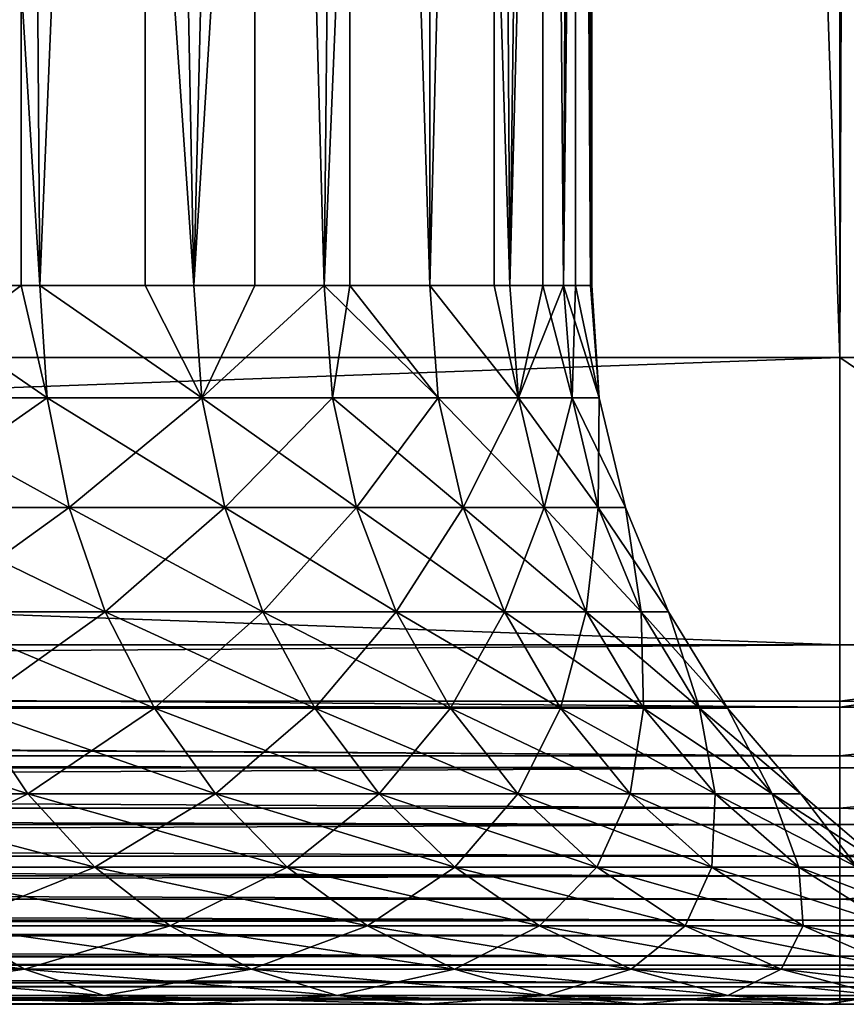
# Model space of a CAD drawing. Extents: x 0 to 300, y 0 to 665.
# Drawn here: x 283 to 285, y 0 to 3 of the extents above; entities that cross this region are included whole.
import ezdxf

# ---------------------------------------------------------------- set-up
doc = ezdxf.new("R2010")
doc.units = 0
doc.header["$MEASUREMENT"] = 0
doc.layers.get('0').update_dxf_attribs({"linetype": 'CONTINUOUS'})

msp = doc.modelspace()

# ---------------------------------------------------------------- linework, layer by layer
for points in [[(263.00061, 1.800001, 53.60947), (285.00061, 1.800001, 53.60947), (263.00061, 648.799988, 53.60947)], [(263.00061, 648.799988, 53.60947), (285.00061, 1.800001, 53.60947), (285.00061, 648.799988, 53.60947)], [(285.00061, 1.800001, 80.609467), (263.00061, 1.800001, 80.609467), (285.00061, 648.799988, 80.609467)], [(285.00061, 648.799988, 80.609467), (263.00061, 1.800001, 80.609467), (263.00061, 648.799988, 80.609467)], [(263.00061, 1.800001, 82.109467), (285.00061, 1.800001, 82.109467), (263.00061, 648.799988, 82.109467)], [(263.00061, 648.799988, 82.109467), (285.00061, 1.800001, 82.109467), (285.00061, 648.799988, 82.109467)], [(285.00061, 1.800001, 52.10947), (263.00061, 1.800001, 52.10947), (285.00061, 648.799988, 52.10947)], [(285.00061, 648.799988, 52.10947), (263.00061, 1.800001, 52.10947), (263.00061, 648.799988, 52.10947)], [(285.00061, 1.800001, 80.609467), (285.00061, 648.799988, 80.609467), (287.34491, 1.800001, 80.404373)], [(287.34491, 1.800001, 80.404373), (285.00061, 648.799988, 80.609467), (287.34491, 648.799988, 80.404373)], [(287.34491, 1.800001, 53.81456), (287.34491, 648.799988, 53.81456), (285.00061, 1.800001, 53.60947)], [(285.00061, 1.800001, 53.60947), (287.34491, 648.799988, 53.81456), (285.00061, 648.799988, 53.60947)], [(285.00061, 1.800001, 52.10947), (285.00061, 648.799988, 52.10947), (287.605286, 648.799988, 52.337349)], [(285.00061, 1.800001, 52.10947), (287.605286, 648.799988, 52.337349), (287.605286, 1.800001, 52.337349)], [(287.605286, 1.800001, 81.881577), (287.605286, 648.799988, 81.881577), (285.00061, 648.799988, 82.109467)], [(287.605286, 1.800001, 81.881577), (285.00061, 648.799988, 82.109467), (285.00061, 1.800001, 82.109467)], [(282.283813, 2.000034, 61.30135), (282.723511, 9.000003, 61.900299), (281.923401, 9.000003, 60.876179)], [(282.723511, 2.000034, 61.900299), (282.723511, 9.000003, 61.900299), (282.283813, 2.000034, 61.30135)], [(282.341309, 2.000034, 72.844658), (282.341309, 9.000003, 72.844658), (282.775085, 2.000034, 72.241348)], [(282.775085, 2.000034, 72.241348), (282.341309, 9.000003, 72.844658), (283.068115, 9.000003, 71.76722)], [(282.723511, 2.000034, 61.900299), (282.775085, 2.000034, 61.977581), (282.723511, 9.000003, 61.900299)], [(282.723511, 9.000003, 61.900299), (282.775085, 2.000034, 61.977581), (283.203796, 2.000034, 62.695141)], [(282.723511, 9.000003, 61.900299), (283.203796, 2.000034, 62.695141), (283.373291, 9.000003, 63.025822)], [(282.775085, 2.000034, 72.241348), (283.068115, 9.000003, 71.76722), (283.068115, 2.000034, 71.76722)], [(283.637787, 9.000003, 70.599113), (283.203796, 2.000034, 71.523788), (283.068115, 9.000003, 71.76722)], [(283.068115, 2.000034, 71.76722), (283.068115, 9.000003, 71.76722), (283.203796, 2.000034, 71.523788)], [(283.203796, 2.000034, 62.695141), (283.373291, 2.000034, 63.025822), (283.373291, 9.000003, 63.025822)], [(283.637787, 9.000003, 70.599113), (283.566498, 2.000034, 70.770691), (283.203796, 2.000034, 71.523788)], [(283.373291, 9.000003, 63.025822), (283.373291, 2.000034, 63.025822), (283.566498, 2.000034, 63.448238)], [(283.373291, 9.000003, 63.025822), (283.566498, 2.000034, 63.448238), (283.860199, 9.000003, 64.23082)], [(283.566498, 2.000034, 63.448238), (283.860199, 2.000034, 64.23082), (283.860199, 9.000003, 64.23082)], [(283.637787, 2.000034, 70.599113), (283.566498, 2.000034, 70.770691), (283.637787, 9.000003, 70.599113)], [(283.637787, 2.000034, 70.599113), (283.637787, 9.000003, 70.599113), (283.860199, 2.000034, 69.988113)], [(283.860199, 2.000034, 69.988113), (283.637787, 9.000003, 70.599113), (284.039398, 9.000003, 69.363091)], [(283.860199, 9.000003, 64.23082), (283.860199, 2.000034, 64.23082), (284.082489, 2.000034, 65.036568)], [(283.860199, 9.000003, 64.23082), (284.082489, 2.000034, 65.036568), (284.174591, 9.000003, 65.491852)], [(283.860199, 2.000034, 69.988113), (284.039398, 9.000003, 69.363091), (284.039398, 2.000034, 69.363091)], [(284.265106, 9.000003, 68.083199), (284.082489, 2.000034, 69.182358), (284.039398, 9.000003, 69.363091)], [(284.039398, 2.000034, 69.363091), (284.039398, 9.000003, 69.363091), (284.082489, 2.000034, 69.182358)], [(284.174591, 2.000034, 65.491852), (284.174591, 9.000003, 65.491852), (284.082489, 2.000034, 65.036568)], [(284.265106, 9.000003, 68.083199), (284.231812, 2.000034, 68.359917), (284.082489, 2.000034, 69.182358)], [(284.231812, 2.000034, 65.859016), (284.310394, 9.000003, 66.784363), (284.174591, 9.000003, 65.491852)], [(284.231812, 2.000034, 65.859016), (284.174591, 9.000003, 65.491852), (284.174591, 2.000034, 65.491852)], [(284.306702, 2.000034, 66.691528), (284.310394, 9.000003, 66.784363), (284.231812, 2.000034, 65.859016)], [(284.265106, 2.000034, 68.083199), (284.231812, 2.000034, 68.359917), (284.265106, 9.000003, 68.083199)], [(284.265106, 2.000034, 68.083199), (284.265106, 9.000003, 68.083199), (284.306702, 2.000034, 67.527397)], [(284.306702, 2.000034, 67.527397), (284.265106, 9.000003, 68.083199), (284.310394, 9.000003, 66.784363)], [(284.306702, 2.000034, 67.527397), (284.310394, 9.000003, 66.784363), (284.310394, 2.000034, 66.784363)], [(284.310394, 2.000034, 66.784363), (284.310394, 9.000003, 66.784363), (284.306702, 2.000034, 66.691528)], [(282.723511, 2.000034, 61.900299), (282.283813, 2.000034, 61.30135), (282.303009, 1.687109, 61.285992)], [(282.795593, 1.687109, 61.96402), (282.723511, 2.000034, 61.900299), (282.303009, 1.687109, 61.285992)], [(282.303009, 1.687109, 72.932938), (282.341309, 2.000034, 72.844658), (282.795593, 1.687109, 72.254913)], [(282.341309, 2.000034, 72.844658), (282.775085, 2.000034, 72.241348), (282.795593, 1.687109, 72.254913)], [(282.775085, 2.000034, 61.977581), (282.723511, 2.000034, 61.900299), (282.795593, 1.687109, 61.96402)], [(282.795593, 1.687109, 61.96402), (283.225494, 1.687109, 62.683472), (282.775085, 2.000034, 61.977581)], [(283.225494, 1.687109, 62.683472), (283.203796, 2.000034, 62.695141), (282.775085, 2.000034, 61.977581)], [(282.795593, 1.687109, 72.254913), (282.775085, 2.000034, 72.241348), (283.225494, 1.687109, 71.535461)], [(283.225494, 1.687109, 71.535461), (282.775085, 2.000034, 72.241348), (283.068115, 2.000034, 71.76722)], [(283.225494, 1.687109, 71.535461), (283.068115, 2.000034, 71.76722), (283.203796, 2.000034, 71.523788)], [(283.225494, 1.687109, 62.683472), (283.373291, 2.000034, 63.025822), (283.203796, 2.000034, 62.695141)], [(283.566498, 2.000034, 70.770691), (283.225494, 1.687109, 71.535461), (283.203796, 2.000034, 71.523788)], [(283.566498, 2.000034, 63.448238), (283.373291, 2.000034, 63.025822), (283.225494, 1.687109, 62.683472)], [(283.589111, 1.687109, 63.43856), (283.566498, 2.000034, 63.448238), (283.225494, 1.687109, 62.683472)], [(283.589111, 1.687109, 70.780373), (283.225494, 1.687109, 71.535461), (283.566498, 2.000034, 70.770691)], [(283.883606, 1.687109, 64.223213), (283.860199, 2.000034, 64.23082), (283.566498, 2.000034, 63.448238)], [(283.883606, 1.687109, 64.223213), (283.566498, 2.000034, 63.448238), (283.589111, 1.687109, 63.43856)], [(283.566498, 2.000034, 70.770691), (283.637787, 2.000034, 70.599113), (283.589111, 1.687109, 70.780373)], [(283.589111, 1.687109, 70.780373), (283.637787, 2.000034, 70.599113), (283.883606, 1.687109, 69.99572)], [(283.637787, 2.000034, 70.599113), (283.860199, 2.000034, 69.988113), (283.883606, 1.687109, 69.99572)], [(284.106598, 1.687109, 65.03109), (284.082489, 2.000034, 65.036568), (283.860199, 2.000034, 64.23082)], [(284.106598, 1.687109, 65.03109), (283.860199, 2.000034, 64.23082), (283.883606, 1.687109, 64.223213)], [(283.883606, 1.687109, 69.99572), (283.860199, 2.000034, 69.988113), (284.106598, 1.687109, 69.187843)], [(284.106598, 1.687109, 69.187843), (283.860199, 2.000034, 69.988113), (284.039398, 2.000034, 69.363091)], [(284.106598, 1.687109, 69.187843), (284.039398, 2.000034, 69.363091), (284.082489, 2.000034, 69.182358)], [(284.174591, 2.000034, 65.491852), (284.082489, 2.000034, 65.036568), (284.106598, 1.687109, 65.03109)], [(284.231812, 2.000034, 68.359917), (284.106598, 1.687109, 69.187843), (284.082489, 2.000034, 69.182358)], [(284.256195, 1.687109, 65.855713), (284.174591, 2.000034, 65.491852), (284.106598, 1.687109, 65.03109)], [(284.256195, 1.687109, 68.36322), (284.106598, 1.687109, 69.187843), (284.231812, 2.000034, 68.359917)], [(284.231812, 2.000034, 65.859016), (284.174591, 2.000034, 65.491852), (284.256195, 1.687109, 65.855713)], [(284.256195, 1.687109, 65.855713), (284.331299, 1.687109, 66.690422), (284.231812, 2.000034, 65.859016)], [(284.231812, 2.000034, 65.859016), (284.331299, 1.687109, 66.690422), (284.306702, 2.000034, 66.691528)], [(284.231812, 2.000034, 68.359917), (284.265106, 2.000034, 68.083199), (284.256195, 1.687109, 68.36322)], [(284.256195, 1.687109, 68.36322), (284.265106, 2.000034, 68.083199), (284.331299, 1.687109, 67.528511)], [(284.265106, 2.000034, 68.083199), (284.306702, 2.000034, 67.527397), (284.331299, 1.687109, 67.528511)], [(284.331299, 1.687109, 67.528511), (284.306702, 2.000034, 67.527397), (284.331299, 1.687109, 66.690422)], [(284.331299, 1.687109, 66.690422), (284.306702, 2.000034, 67.527397), (284.310394, 2.000034, 66.784363)], [(284.331299, 1.687109, 66.690422), (284.310394, 2.000034, 66.784363), (284.306702, 2.000034, 66.691528)], [(263.00061, 1.800001, 53.60947), (263.00061, 1.800001, 52.10947), (285.00061, 1.800001, 53.60947)], [(285.00061, 1.800001, 53.60947), (263.00061, 1.800001, 52.10947), (285.00061, 1.800001, 52.10947)], [(285.00061, 1.800001, 80.609467), (285.00061, 1.800001, 82.109467), (263.00061, 1.800001, 80.609467)], [(263.00061, 1.800001, 80.609467), (285.00061, 1.800001, 82.109467), (263.00061, 1.800001, 82.109467)], [(285.00061, 0.999987, 82.109467), (285.00061, 1.800001, 82.109467), (263.00061, 0.999987, 82.109467)], [(263.00061, 0.999987, 82.109467), (285.00061, 1.800001, 82.109467), (263.00061, 1.800001, 82.109467)], [(263.00061, 0.999987, 52.10947), (263.00061, 1.800001, 52.10947), (285.00061, 0.999987, 52.10947)], [(285.00061, 0.999987, 52.10947), (263.00061, 1.800001, 52.10947), (285.00061, 1.800001, 52.10947)], [(285.00061, 1.800001, 53.60947), (285.00061, 1.800001, 52.10947), (287.34491, 1.800001, 53.81456)], [(287.34491, 1.800001, 53.81456), (285.00061, 1.800001, 52.10947), (287.605286, 1.800001, 52.337349)], [(287.34491, 1.800001, 80.404373), (287.605286, 1.800001, 81.881577), (285.00061, 1.800001, 80.609467)], [(285.00061, 1.800001, 80.609467), (287.605286, 1.800001, 81.881577), (285.00061, 1.800001, 82.109467)], [(285.00061, 0.999987, 82.109467), (286.17749, 0.999987, 82.063232), (285.00061, 1.800001, 82.109467)], [(285.00061, 1.800001, 82.109467), (286.17749, 0.999987, 82.063232), (286.622406, 1.800001, 82.021538)], [(285.00061, 0.999987, 52.10947), (285.00061, 1.800001, 52.10947), (286.17749, 0.999987, 52.155708)], [(286.17749, 0.999987, 52.155708), (285.00061, 1.800001, 52.10947), (286.622406, 1.800001, 52.197399)], [(282.795593, 1.687109, 61.96402), (282.303009, 1.687109, 61.285992), (282.856812, 1.381993, 61.92366)], [(282.856812, 1.381993, 61.92366), (282.303009, 1.687109, 61.285992), (282.360291, 1.381993, 61.240311)], [(282.303009, 1.687109, 72.932938), (282.795593, 1.687109, 72.254913), (282.360291, 1.381993, 72.978622)], [(282.360291, 1.381993, 72.978622), (282.795593, 1.687109, 72.254913), (282.856812, 1.381993, 72.295273)], [(282.856812, 1.381993, 61.92366), (283.290009, 1.381993, 62.648762), (282.795593, 1.687109, 61.96402)], [(282.795593, 1.687109, 61.96402), (283.290009, 1.381993, 62.648762), (283.225494, 1.687109, 62.683472)], [(283.225494, 1.687109, 71.535461), (282.856812, 1.381993, 72.295273), (282.795593, 1.687109, 72.254913)], [(283.290009, 1.381993, 71.570168), (282.856812, 1.381993, 72.295273), (283.225494, 1.687109, 71.535461)], [(283.589111, 1.687109, 63.43856), (283.225494, 1.687109, 62.683472), (283.656494, 1.381993, 63.409771)], [(283.656494, 1.381993, 63.409771), (283.225494, 1.687109, 62.683472), (283.290009, 1.381993, 62.648762)], [(283.589111, 1.687109, 70.780373), (283.290009, 1.381993, 71.570168), (283.225494, 1.687109, 71.535461)], [(283.656494, 1.381993, 70.809158), (283.290009, 1.381993, 71.570168), (283.589111, 1.687109, 70.780373)], [(283.656494, 1.381993, 63.409771), (283.953308, 1.381993, 64.200569), (283.589111, 1.687109, 63.43856)], [(283.589111, 1.687109, 63.43856), (283.953308, 1.381993, 64.200569), (283.883606, 1.687109, 64.223213)], [(283.589111, 1.687109, 70.780373), (283.883606, 1.687109, 69.99572), (283.656494, 1.381993, 70.809158)], [(283.656494, 1.381993, 70.809158), (283.883606, 1.687109, 69.99572), (283.953308, 1.381993, 70.018356)], [(283.953308, 1.381993, 64.200569), (284.178009, 1.381993, 65.014793), (283.883606, 1.687109, 64.223213)], [(283.883606, 1.687109, 64.223213), (284.178009, 1.381993, 65.014793), (284.106598, 1.687109, 65.03109)], [(284.106598, 1.687109, 69.187843), (283.953308, 1.381993, 70.018356), (283.883606, 1.687109, 69.99572)], [(284.178009, 1.381993, 69.20414), (283.953308, 1.381993, 70.018356), (284.106598, 1.687109, 69.187843)], [(284.256195, 1.687109, 65.855713), (284.106598, 1.687109, 65.03109), (284.328796, 1.381993, 65.845879)], [(284.328796, 1.381993, 65.845879), (284.106598, 1.687109, 65.03109), (284.178009, 1.381993, 65.014793)], [(284.256195, 1.687109, 68.36322), (284.178009, 1.381993, 69.20414), (284.106598, 1.687109, 69.187843)], [(284.328796, 1.381993, 68.373062), (284.178009, 1.381993, 69.20414), (284.256195, 1.687109, 68.36322)], [(284.328796, 1.381993, 65.845879), (284.40451, 1.381993, 66.687141), (284.256195, 1.687109, 65.855713)], [(284.256195, 1.687109, 65.855713), (284.40451, 1.381993, 66.687141), (284.331299, 1.687109, 66.690422)], [(284.256195, 1.687109, 68.36322), (284.331299, 1.687109, 67.528511), (284.328796, 1.381993, 68.373062)], [(284.328796, 1.381993, 68.373062), (284.331299, 1.687109, 67.528511), (284.40451, 1.381993, 67.531799)], [(284.40451, 1.381993, 66.687141), (284.40451, 1.381993, 67.531799), (284.331299, 1.687109, 66.690422)], [(284.331299, 1.687109, 66.690422), (284.40451, 1.381993, 67.531799), (284.331299, 1.687109, 67.528511)], [(282.856812, 1.381993, 61.92366), (282.360291, 1.381993, 61.240311), (282.957001, 1.092017, 61.857498)], [(282.957001, 1.092017, 61.857498), (282.360291, 1.381993, 61.240311), (282.454193, 1.092017, 61.165428)], [(282.360291, 1.381993, 72.978622), (282.856812, 1.381993, 72.295273), (282.454193, 1.092017, 73.053497)], [(282.454193, 1.092017, 73.053497), (282.856812, 1.381993, 72.295273), (282.957001, 1.092017, 72.361427)], [(282.957001, 1.092017, 61.857498), (283.395813, 1.092017, 62.591839), (282.856812, 1.381993, 61.92366)], [(282.856812, 1.381993, 61.92366), (283.395813, 1.092017, 62.591839), (283.290009, 1.381993, 62.648762)], [(283.290009, 1.381993, 71.570168), (282.957001, 1.092017, 72.361427), (282.856812, 1.381993, 72.295273)], [(283.395813, 1.092017, 71.62709), (282.957001, 1.092017, 72.361427), (283.290009, 1.381993, 71.570168)], [(283.656494, 1.381993, 63.409771), (283.290009, 1.381993, 62.648762), (283.766907, 1.092017, 63.362572)], [(283.766907, 1.092017, 63.362572), (283.290009, 1.381993, 62.648762), (283.395813, 1.092017, 62.591839)], [(283.656494, 1.381993, 70.809158), (283.395813, 1.092017, 71.62709), (283.290009, 1.381993, 71.570168)], [(283.766907, 1.092017, 70.856361), (283.395813, 1.092017, 71.62709), (283.656494, 1.381993, 70.809158)], [(283.766907, 1.092017, 63.362572), (284.067505, 1.092017, 64.16346), (283.656494, 1.381993, 63.409771)], [(283.656494, 1.381993, 63.409771), (284.067505, 1.092017, 64.16346), (283.953308, 1.381993, 64.200569)], [(283.656494, 1.381993, 70.809158), (283.953308, 1.381993, 70.018356), (283.766907, 1.092017, 70.856361)], [(283.766907, 1.092017, 70.856361), (283.953308, 1.381993, 70.018356), (284.067505, 1.092017, 70.055473)], [(284.067505, 1.092017, 64.16346), (284.295105, 1.092017, 64.988068), (283.953308, 1.381993, 64.200569)], [(283.953308, 1.381993, 64.200569), (284.295105, 1.092017, 64.988068), (284.178009, 1.381993, 65.014793)], [(284.178009, 1.381993, 69.20414), (284.067505, 1.092017, 70.055473), (283.953308, 1.381993, 70.018356)], [(284.295105, 1.092017, 69.230873), (284.067505, 1.092017, 70.055473), (284.178009, 1.381993, 69.20414)], [(284.328796, 1.381993, 65.845879), (284.178009, 1.381993, 65.014793), (284.447815, 1.092017, 65.82975)], [(284.447815, 1.092017, 65.82975), (284.178009, 1.381993, 65.014793), (284.295105, 1.092017, 64.988068)], [(284.328796, 1.381993, 68.373062), (284.295105, 1.092017, 69.230873), (284.178009, 1.381993, 69.20414)], [(284.447815, 1.092017, 68.389183), (284.295105, 1.092017, 69.230873), (284.328796, 1.381993, 68.373062)], [(284.447815, 1.092017, 65.82975), (284.524506, 1.092017, 66.681747), (284.328796, 1.381993, 65.845879)], [(284.328796, 1.381993, 65.845879), (284.524506, 1.092017, 66.681747), (284.40451, 1.381993, 66.687141)], [(284.328796, 1.381993, 68.373062), (284.40451, 1.381993, 67.531799), (284.447815, 1.092017, 68.389183)], [(284.524506, 1.092017, 66.681747), (284.524506, 1.092017, 67.537178), (284.40451, 1.381993, 66.687141)], [(284.40451, 1.381993, 66.687141), (284.524506, 1.092017, 67.537178), (284.40451, 1.381993, 67.531799)], [(284.447815, 1.092017, 68.389183), (284.40451, 1.381993, 67.531799), (284.524506, 1.092017, 67.537178)], [(282.957001, 1.092017, 61.857498), (282.454193, 1.092017, 61.165428), (283.093903, 0.824451, 61.767159)], [(283.093903, 0.824451, 61.767159), (282.454193, 1.092017, 61.165428), (282.582397, 0.824451, 61.06319)], [(282.454193, 1.092017, 73.053497), (282.957001, 1.092017, 72.361427), (282.582397, 0.824451, 73.155739)], [(282.582397, 0.824451, 73.155739), (282.957001, 1.092017, 72.361427), (283.093903, 0.824451, 72.451767)], [(283.093903, 0.824451, 61.767159), (283.540192, 0.824451, 62.514141), (282.957001, 1.092017, 61.857498)], [(282.957001, 1.092017, 61.857498), (283.540192, 0.824451, 62.514141), (283.395813, 1.092017, 62.591839)], [(283.395813, 1.092017, 71.62709), (283.093903, 0.824451, 72.451767), (282.957001, 1.092017, 72.361427)], [(283.540192, 0.824451, 71.704788), (283.093903, 0.824451, 72.451767), (283.395813, 1.092017, 71.62709)], [(283.766907, 1.092017, 63.362572), (283.395813, 1.092017, 62.591839), (283.917694, 0.824451, 63.298119)], [(283.917694, 0.824451, 63.298119), (283.395813, 1.092017, 62.591839), (283.540192, 0.824451, 62.514141)], [(283.766907, 1.092017, 70.856361), (283.540192, 0.824451, 71.704788), (283.395813, 1.092017, 71.62709)], [(283.917694, 0.824451, 70.920807), (283.540192, 0.824451, 71.704788), (283.766907, 1.092017, 70.856361)], [(283.917694, 0.824451, 63.298119), (284.223511, 0.824451, 64.112778), (283.766907, 1.092017, 63.362572)], [(283.766907, 1.092017, 63.362572), (284.223511, 0.824451, 64.112778), (284.067505, 1.092017, 64.16346)], [(283.766907, 1.092017, 70.856361), (284.067505, 1.092017, 70.055473), (283.917694, 0.824451, 70.920807)], [(283.917694, 0.824451, 70.920807), (284.067505, 1.092017, 70.055473), (284.223511, 0.824451, 70.106148)], [(284.223511, 0.824451, 64.112778), (284.454895, 0.824451, 64.951576), (284.067505, 1.092017, 64.16346)], [(284.067505, 1.092017, 64.16346), (284.454895, 0.824451, 64.951576), (284.295105, 1.092017, 64.988068)], [(284.295105, 1.092017, 69.230873), (284.223511, 0.824451, 70.106148), (284.067505, 1.092017, 70.055473)], [(284.454895, 0.824451, 69.267349), (284.223511, 0.824451, 70.106148), (284.295105, 1.092017, 69.230873)], [(284.447815, 1.092017, 65.82975), (284.295105, 1.092017, 64.988068), (284.610291, 0.824451, 65.807739)], [(284.610291, 0.824451, 65.807739), (284.295105, 1.092017, 64.988068), (284.454895, 0.824451, 64.951576)], [(284.447815, 1.092017, 68.389183), (284.454895, 0.824451, 69.267349), (284.295105, 1.092017, 69.230873)], [(284.610291, 0.824451, 65.807739), (284.688293, 0.824451, 66.674393), (284.447815, 1.092017, 65.82975)], [(284.447815, 1.092017, 65.82975), (284.688293, 0.824451, 66.674393), (284.524506, 1.092017, 66.681747)], [(284.447815, 1.092017, 68.389183), (284.524506, 1.092017, 67.537178), (284.610291, 0.824451, 68.411186)], [(284.610291, 0.824451, 68.411186), (284.454895, 0.824451, 69.267349), (284.447815, 1.092017, 68.389183)], [(284.688293, 0.824451, 66.674393), (284.688293, 0.824451, 67.54454), (284.524506, 1.092017, 66.681747)], [(284.524506, 1.092017, 66.681747), (284.688293, 0.824451, 67.54454), (284.524506, 1.092017, 67.537178)], [(284.610291, 0.824451, 68.411186), (284.524506, 1.092017, 67.537178), (284.688293, 0.824451, 67.54454)], [(285.00061, 0.826359, 52.12466), (263.00061, 0.843584, 52.12178), (263.00061, 0.999987, 52.10947)], [(285.00061, 0.826359, 52.12466), (263.00061, 0.999987, 52.10947), (285.00061, 0.999987, 52.10947)], [(263.00061, 0.843584, 82.097153), (285.00061, 0.843584, 82.097153), (285.00061, 0.999987, 82.109467)], [(263.00061, 0.843584, 82.097153), (285.00061, 0.999987, 82.109467), (263.00061, 0.999987, 82.109467)], [(286.17749, 0.999987, 52.155708), (286.1763, 0.826359, 52.170849), (285.00061, 0.826359, 52.12466)], [(286.17749, 0.999987, 52.155708), (285.00061, 0.826359, 52.12466), (285.00061, 0.999987, 52.10947)], [(285.00061, 0.999987, 82.109467), (285.00061, 0.843584, 82.097153), (286.17749, 0.999987, 82.063232)], [(286.17749, 0.999987, 82.063232), (285.00061, 0.843584, 82.097153), (286.1763, 0.826359, 82.04808)], [(285.00061, 0.690997, 52.158409), (263.00061, 0.690997, 52.158409), (263.00061, 0.843584, 52.12178)], [(285.00061, 0.690997, 52.158409), (263.00061, 0.843584, 52.12178), (285.00061, 0.826359, 52.12466)], [(263.00061, 0.826359, 82.094269), (285.00061, 0.826359, 82.094269), (263.00061, 0.843584, 82.097153)], [(285.00061, 0.826359, 82.094269), (285.00061, 0.843584, 82.097153), (263.00061, 0.843584, 82.097153)], [(263.00061, 0.690997, 82.060516), (285.00061, 0.690997, 82.060516), (263.00061, 0.826359, 82.094269)], [(263.00061, 0.826359, 82.094269), (285.00061, 0.690997, 82.060516), (285.00061, 0.826359, 82.094269)], [(282.157196, 0.585794, 60.267059), (282.741699, 0.585794, 60.936111), (282.009888, 0.824451, 60.407909)], [(282.009888, 0.824451, 60.407909), (282.741699, 0.585794, 60.936111), (282.582397, 0.824451, 61.06319)], [(282.741699, 0.585794, 73.282822), (282.157196, 0.585794, 73.951874), (282.582397, 0.824451, 73.155739)], [(283.093903, 0.824451, 61.767159), (282.582397, 0.824451, 61.06319), (283.264008, 0.585794, 61.654881)], [(283.264008, 0.585794, 61.654881), (282.582397, 0.824451, 61.06319), (282.741699, 0.585794, 60.936111)], [(282.582397, 0.824451, 73.155739), (283.093903, 0.824451, 72.451767), (282.741699, 0.585794, 73.282822)], [(282.741699, 0.585794, 73.282822), (283.093903, 0.824451, 72.451767), (283.264008, 0.585794, 72.564049)], [(283.264008, 0.585794, 61.654881), (283.719604, 0.585794, 62.417561), (283.093903, 0.824451, 61.767159)], [(283.093903, 0.824451, 61.767159), (283.719604, 0.585794, 62.417561), (283.540192, 0.824451, 62.514141)], [(283.540192, 0.824451, 71.704788), (283.264008, 0.585794, 72.564049), (283.093903, 0.824451, 72.451767)], [(283.719604, 0.585794, 71.801376), (283.264008, 0.585794, 72.564049), (283.540192, 0.824451, 71.704788)], [(283.917694, 0.824451, 63.298119), (283.540192, 0.824451, 62.514141), (284.105103, 0.585794, 63.21801)], [(284.105103, 0.585794, 63.21801), (283.540192, 0.824451, 62.514141), (283.719604, 0.585794, 62.417561)], [(283.917694, 0.824451, 70.920807), (283.719604, 0.585794, 71.801376), (283.540192, 0.824451, 71.704788)], [(284.105103, 0.585794, 71.000923), (283.719604, 0.585794, 71.801376), (283.917694, 0.824451, 70.920807)], [(284.105103, 0.585794, 63.21801), (284.417297, 0.585794, 64.049797), (283.917694, 0.824451, 63.298119)], [(283.917694, 0.824451, 63.298119), (284.417297, 0.585794, 64.049797), (284.223511, 0.824451, 64.112778)], [(283.917694, 0.824451, 70.920807), (284.223511, 0.824451, 70.106148), (284.105103, 0.585794, 71.000923)], [(284.105103, 0.585794, 71.000923), (284.223511, 0.824451, 70.106148), (284.417297, 0.585794, 70.169128)], [(284.417297, 0.585794, 64.049797), (284.653595, 0.585794, 64.906219), (284.223511, 0.824451, 64.112778)], [(284.223511, 0.824451, 64.112778), (284.653595, 0.585794, 64.906219), (284.454895, 0.824451, 64.951576)], [(284.454895, 0.824451, 69.267349), (284.417297, 0.585794, 70.169128), (284.223511, 0.824451, 70.106148)], [(284.653595, 0.585794, 69.312714), (284.417297, 0.585794, 70.169128), (284.454895, 0.824451, 69.267349)], [(284.610291, 0.824451, 65.807739), (284.454895, 0.824451, 64.951576), (284.812286, 0.585794, 65.78038)], [(284.812286, 0.585794, 65.78038), (284.454895, 0.824451, 64.951576), (284.653595, 0.585794, 64.906219)], [(284.610291, 0.824451, 68.411186), (284.653595, 0.585794, 69.312714), (284.454895, 0.824451, 69.267349)], [(284.812286, 0.585794, 65.78038), (284.891907, 0.585794, 66.665253), (284.610291, 0.824451, 65.807739)], [(284.610291, 0.824451, 65.807739), (284.891907, 0.585794, 66.665253), (284.688293, 0.824451, 66.674393)], [(284.610291, 0.824451, 68.411186), (284.688293, 0.824451, 67.54454), (284.812286, 0.585794, 68.438553)], [(284.812286, 0.585794, 68.438553), (284.653595, 0.585794, 69.312714), (284.610291, 0.824451, 68.411186)], [(284.891907, 0.585794, 66.665253), (284.891907, 0.585794, 67.553688), (284.688293, 0.824451, 66.674393)], [(284.688293, 0.824451, 66.674393), (284.891907, 0.585794, 67.553688), (284.688293, 0.824451, 67.54454)], [(284.812286, 0.585794, 68.438553), (284.688293, 0.824451, 67.54454), (284.891907, 0.585794, 67.553688)], [(285.00061, 0.843584, 82.097153), (285.00061, 0.826359, 82.094269), (286.1763, 0.826359, 82.04808)], [(285.00061, 0.690997, 52.158409), (285.00061, 0.826359, 52.12466), (286.1763, 0.826359, 52.170849)], [(285.00061, 0.690997, 52.158409), (286.1763, 0.826359, 52.170849), (286.172791, 0.657976, 52.215832)], [(286.1763, 0.826359, 82.04808), (285.00061, 0.826359, 82.094269), (285.00061, 0.690997, 82.060516)], [(286.1763, 0.826359, 82.04808), (285.00061, 0.690997, 82.060516), (286.172791, 0.657976, 82.003098)], [(285.00061, 0.657976, 52.169769), (263.00061, 0.546038, 52.21846), (263.00061, 0.690997, 52.158409)], [(285.00061, 0.657976, 52.169769), (263.00061, 0.690997, 52.158409), (285.00061, 0.690997, 52.158409)], [(263.00061, 0.657976, 82.049156), (285.00061, 0.657976, 82.049156), (263.00061, 0.690997, 82.060516)], [(263.00061, 0.690997, 82.060516), (285.00061, 0.657976, 82.049156), (285.00061, 0.690997, 82.060516)], [(286.172791, 0.657976, 52.215832), (285.00061, 0.657976, 52.169769), (285.00061, 0.690997, 52.158409)], [(286.172791, 0.657976, 82.003098), (285.00061, 0.690997, 82.060516), (285.00061, 0.657976, 82.049156)], [(285.00061, 0.546038, 52.21846), (263.00061, 0.546038, 52.21846), (285.00061, 0.657976, 52.169769)], [(263.00061, 0.546038, 82.000473), (285.00061, 0.546038, 82.000473), (263.00061, 0.657976, 82.049156)], [(263.00061, 0.657976, 82.049156), (285.00061, 0.546038, 82.000473), (285.00061, 0.657976, 82.049156)], [(286.172791, 0.657976, 82.003098), (285.00061, 0.657976, 82.049156), (285.00061, 0.546038, 82.000473)], [(285.00061, 0.546038, 82.000473), (286.166992, 0.500023, 81.929657), (286.172791, 0.657976, 82.003098)], [(286.172791, 0.657976, 52.215832), (286.166992, 0.500023, 52.289268), (285.00061, 0.546038, 52.21846)], [(286.172791, 0.657976, 52.215832), (285.00061, 0.546038, 52.21846), (285.00061, 0.657976, 52.169769)], [(282.329712, 0.381947, 60.102139), (282.928314, 0.381947, 60.787319), (282.157196, 0.585794, 60.267059)], [(282.157196, 0.585794, 60.267059), (282.928314, 0.381947, 60.787319), (282.741699, 0.585794, 60.936111)], [(282.741699, 0.585794, 73.282822), (282.329712, 0.381947, 74.116791), (282.157196, 0.585794, 73.951874)], [(282.928314, 0.381947, 73.43161), (282.329712, 0.381947, 74.116791), (282.741699, 0.585794, 73.282822)], [(283.264008, 0.585794, 61.654881), (282.741699, 0.585794, 60.936111), (283.463104, 0.381947, 61.523411)], [(283.463104, 0.381947, 61.523411), (282.741699, 0.585794, 60.936111), (282.928314, 0.381947, 60.787319)], [(282.741699, 0.585794, 73.282822), (283.264008, 0.585794, 72.564049), (282.928314, 0.381947, 73.43161)], [(282.928314, 0.381947, 73.43161), (283.264008, 0.585794, 72.564049), (283.463104, 0.381947, 72.695518)], [(283.463104, 0.381947, 61.523411), (283.92981, 0.381947, 62.30447), (283.264008, 0.585794, 61.654881)], [(283.264008, 0.585794, 61.654881), (283.92981, 0.381947, 62.30447), (283.719604, 0.585794, 62.417561)], [(283.719604, 0.585794, 71.801376), (283.463104, 0.381947, 72.695518), (283.264008, 0.585794, 72.564049)], [(283.92981, 0.381947, 71.914459), (283.463104, 0.381947, 72.695518), (283.719604, 0.585794, 71.801376)], [(284.105103, 0.585794, 63.21801), (283.719604, 0.585794, 62.417561), (284.324585, 0.381947, 63.124222)], [(284.324585, 0.381947, 63.124222), (283.719604, 0.585794, 62.417561), (283.92981, 0.381947, 62.30447)], [(284.105103, 0.585794, 71.000923), (283.92981, 0.381947, 71.914459), (283.719604, 0.585794, 71.801376)], [(284.324585, 0.381947, 71.094711), (283.92981, 0.381947, 71.914459), (284.105103, 0.585794, 71.000923)], [(284.324585, 0.381947, 63.124222), (284.644287, 0.381947, 63.976059), (284.105103, 0.585794, 63.21801)], [(284.105103, 0.585794, 63.21801), (284.644287, 0.381947, 63.976059), (284.417297, 0.585794, 64.049797)], [(284.105103, 0.585794, 71.000923), (284.417297, 0.585794, 70.169128), (284.324585, 0.381947, 71.094711)], [(284.324585, 0.381947, 71.094711), (284.417297, 0.585794, 70.169128), (284.644287, 0.381947, 70.242882)], [(284.644287, 0.381947, 63.976059), (284.886292, 0.381947, 64.853119), (284.417297, 0.585794, 64.049797)], [(284.417297, 0.585794, 64.049797), (284.886292, 0.381947, 64.853119), (284.653595, 0.585794, 64.906219)], [(284.653595, 0.585794, 69.312714), (284.644287, 0.381947, 70.242882), (284.417297, 0.585794, 70.169128)], [(284.886292, 0.381947, 69.365807), (284.644287, 0.381947, 70.242882), (284.653595, 0.585794, 69.312714)], [(284.812286, 0.585794, 65.78038), (284.653595, 0.585794, 64.906219), (285.048798, 0.381947, 65.748352)], [(285.048798, 0.381947, 65.748352), (284.653595, 0.585794, 64.906219), (284.886292, 0.381947, 64.853119)], [(284.812286, 0.585794, 68.438553), (284.886292, 0.381947, 69.365807), (284.653595, 0.585794, 69.312714)], [(285.048798, 0.381947, 65.748352), (285.13031, 0.381947, 66.654541), (284.812286, 0.585794, 65.78038)], [(284.812286, 0.585794, 65.78038), (285.13031, 0.381947, 66.654541), (284.891907, 0.585794, 66.665253)], [(284.812286, 0.585794, 68.438553), (284.891907, 0.585794, 67.553688), (285.048798, 0.381947, 68.470581)], [(285.048798, 0.381947, 68.470581), (284.886292, 0.381947, 69.365807), (284.812286, 0.585794, 68.438553)], [(285.13031, 0.381947, 66.654541), (285.13031, 0.381947, 67.564392), (284.891907, 0.585794, 66.665253)], [(284.891907, 0.585794, 66.665253), (285.13031, 0.381947, 67.564392), (284.891907, 0.585794, 67.553688)], [(285.048798, 0.381947, 68.470581), (284.891907, 0.585794, 67.553688), (285.13031, 0.381947, 67.564392)], [(285.00061, 0.500023, 52.243439), (263.00061, 0.412226, 52.300449), (263.00061, 0.546038, 52.21846)], [(285.00061, 0.500023, 52.243439), (263.00061, 0.546038, 52.21846), (285.00061, 0.546038, 52.21846)], [(263.00061, 0.500023, 81.975487), (285.00061, 0.500023, 81.975487), (263.00061, 0.546038, 82.000473)], [(263.00061, 0.546038, 82.000473), (285.00061, 0.500023, 81.975487), (285.00061, 0.546038, 82.000473)], [(286.166992, 0.500023, 52.289268), (285.00061, 0.500023, 52.243439), (285.00061, 0.546038, 52.21846)], [(285.00061, 0.546038, 82.000473), (285.00061, 0.500023, 81.975487), (286.166992, 0.500023, 81.929657)], [(285.00061, 0.412226, 52.300449), (263.00061, 0.412226, 52.300449), (285.00061, 0.500023, 52.243439)], [(263.00061, 0.412226, 81.91848), (285.00061, 0.412226, 81.91848), (263.00061, 0.500023, 81.975487)], [(263.00061, 0.500023, 81.975487), (285.00061, 0.412226, 81.91848), (285.00061, 0.500023, 81.975487)], [(285.00061, 0.412226, 52.300449), (285.00061, 0.500023, 52.243439), (286.166992, 0.500023, 52.289268)], [(285.00061, 0.412226, 52.300449), (286.166992, 0.500023, 52.289268), (286.159088, 0.357211, 52.388939)], [(286.166992, 0.500023, 81.929657), (285.00061, 0.500023, 81.975487), (285.00061, 0.412226, 81.91848)], [(286.166992, 0.500023, 81.929657), (285.00061, 0.412226, 81.91848), (286.159088, 0.357211, 81.829987)], [(285.00061, 0.357211, 52.343418), (263.00061, 0.292897, 52.402359), (263.00061, 0.412226, 52.300449)], [(285.00061, 0.357211, 52.343418), (263.00061, 0.412226, 52.300449), (285.00061, 0.412226, 52.300449)], [(263.00061, 0.357211, 81.875511), (285.00061, 0.357211, 81.875511), (263.00061, 0.412226, 81.91848)], [(263.00061, 0.412226, 81.91848), (285.00061, 0.357211, 81.875511), (285.00061, 0.412226, 81.91848)], [(286.159088, 0.357211, 52.388939), (285.00061, 0.357211, 52.343418), (285.00061, 0.412226, 52.300449)], [(286.159088, 0.357211, 81.829987), (285.00061, 0.412226, 81.91848), (285.00061, 0.357211, 81.875511)], [(285.00061, 0.292897, 52.402359), (263.00061, 0.292897, 52.402359), (285.00061, 0.357211, 52.343418)], [(263.00061, 0.292897, 81.816566), (285.00061, 0.292897, 81.816566), (263.00061, 0.357211, 81.875511)], [(263.00061, 0.357211, 81.875511), (285.00061, 0.292897, 81.816566), (285.00061, 0.357211, 81.875511)], [(282.523102, 0.217974, 59.917221), (283.137512, 0.217974, 60.62048), (282.329712, 0.381947, 60.102139)], [(282.329712, 0.381947, 60.102139), (283.137512, 0.217974, 60.62048), (282.928314, 0.381947, 60.787319)], [(282.928314, 0.381947, 73.43161), (282.523102, 0.217974, 74.301712), (282.329712, 0.381947, 74.116791)], [(283.137512, 0.217974, 73.59845), (282.523102, 0.217974, 74.301712), (282.928314, 0.381947, 73.43161)], [(283.463104, 0.381947, 61.523411), (282.928314, 0.381947, 60.787319), (283.686401, 0.217974, 61.375992)], [(283.686401, 0.217974, 61.375992), (282.928314, 0.381947, 60.787319), (283.137512, 0.217974, 60.62048)], [(282.928314, 0.381947, 73.43161), (283.463104, 0.381947, 72.695518), (283.137512, 0.217974, 73.59845)], [(283.137512, 0.217974, 73.59845), (283.463104, 0.381947, 72.695518), (283.686401, 0.217974, 72.842941)], [(283.686401, 0.217974, 61.375992), (284.165405, 0.217974, 62.17767), (283.463104, 0.381947, 61.523411)], [(283.463104, 0.381947, 61.523411), (284.165405, 0.217974, 62.17767), (283.92981, 0.381947, 62.30447)], [(283.92981, 0.381947, 71.914459), (283.686401, 0.217974, 72.842941), (283.463104, 0.381947, 72.695518)], [(284.165405, 0.217974, 72.04126), (283.686401, 0.217974, 72.842941), (283.92981, 0.381947, 71.914459)], [(284.324585, 0.381947, 63.124222), (283.92981, 0.381947, 62.30447), (284.570587, 0.217974, 63.019051)], [(284.570587, 0.217974, 63.019051), (283.92981, 0.381947, 62.30447), (284.165405, 0.217974, 62.17767)], [(284.324585, 0.381947, 71.094711), (284.165405, 0.217974, 72.04126), (283.92981, 0.381947, 71.914459)], [(284.570587, 0.217974, 71.199883), (284.165405, 0.217974, 72.04126), (284.324585, 0.381947, 71.094711)], [(284.570587, 0.217974, 63.019051), (284.898712, 0.217974, 63.893372), (284.324585, 0.381947, 63.124222)], [(284.324585, 0.381947, 63.124222), (284.898712, 0.217974, 63.893372), (284.644287, 0.381947, 63.976059)], [(284.324585, 0.381947, 71.094711), (284.644287, 0.381947, 70.242882), (284.570587, 0.217974, 71.199883)], [(284.570587, 0.217974, 71.199883), (284.644287, 0.381947, 70.242882), (284.898712, 0.217974, 70.325569)], [(284.898712, 0.217974, 63.893372), (285.147186, 0.217974, 64.793571), (284.644287, 0.381947, 63.976059)], [(284.644287, 0.381947, 63.976059), (285.147186, 0.217974, 64.793571), (284.886292, 0.381947, 64.853119)], [(284.886292, 0.381947, 69.365807), (284.898712, 0.217974, 70.325569), (284.644287, 0.381947, 70.242882)], [(285.147186, 0.217974, 69.425362), (284.898712, 0.217974, 70.325569), (284.886292, 0.381947, 69.365807)], [(285.048798, 0.381947, 65.748352), (284.886292, 0.381947, 64.853119), (285.313904, 0.217974, 65.712433)], [(285.313904, 0.217974, 65.712433), (284.886292, 0.381947, 64.853119), (285.147186, 0.217974, 64.793571)], [(285.048798, 0.381947, 68.470581), (285.147186, 0.217974, 69.425362), (284.886292, 0.381947, 69.365807)], [(286.159088, 0.357211, 81.829987), (285.00061, 0.357211, 81.875511), (285.00061, 0.292897, 81.816566)], [(285.00061, 0.292897, 81.816566), (286.149506, 0.233948, 81.707108), (286.159088, 0.357211, 81.829987)], [(286.159088, 0.357211, 52.388939), (286.149506, 0.233948, 52.511822), (285.00061, 0.292897, 52.402359)], [(286.159088, 0.357211, 52.388939), (285.00061, 0.292897, 52.402359), (285.00061, 0.357211, 52.343418)], [(285.00061, 0.233948, 52.466679), (263.00061, 0.190973, 52.521679), (263.00061, 0.292897, 52.402359)], [(285.00061, 0.233948, 52.466679), (263.00061, 0.292897, 52.402359), (285.00061, 0.292897, 52.402359)], [(263.00061, 0.233948, 81.752251), (285.00061, 0.233948, 81.752251), (263.00061, 0.292897, 81.816566)], [(263.00061, 0.292897, 81.816566), (285.00061, 0.233948, 81.752251), (285.00061, 0.292897, 81.816566)], [(286.149506, 0.233948, 52.511822), (285.00061, 0.233948, 52.466679), (285.00061, 0.292897, 52.402359)], [(285.00061, 0.292897, 81.816566), (285.00061, 0.233948, 81.752251), (286.149506, 0.233948, 81.707108)], [(285.00061, 0.190973, 52.521679), (263.00061, 0.190973, 52.521679), (285.00061, 0.233948, 52.466679)], [(263.00061, 0.190973, 81.69725), (285.00061, 0.190973, 81.69725), (263.00061, 0.233948, 81.752251)], [(263.00061, 0.233948, 81.752251), (285.00061, 0.190973, 81.69725), (285.00061, 0.233948, 81.752251)], [(285.00061, 0.190973, 52.521679), (285.00061, 0.233948, 52.466679), (286.149506, 0.233948, 52.511822)], [(285.00061, 0.190973, 52.521679), (286.149506, 0.233948, 52.511822), (286.138306, 0.133991, 52.65416)], [(286.149506, 0.233948, 81.707108), (285.00061, 0.233948, 81.752251), (285.00061, 0.190973, 81.69725)], [(286.149506, 0.233948, 81.707108), (285.00061, 0.190973, 81.69725), (286.138306, 0.133991, 81.564774)], [(282.03891, 0.097871, 59.053509), (282.732697, 0.097871, 59.71685), (281.848114, 0.217974, 59.271858)], [(281.848114, 0.217974, 59.271858), (282.732697, 0.097871, 59.71685), (282.523102, 0.217974, 59.917221)], [(282.03891, 0.097871, 75.165421), (282.523102, 0.217974, 74.301712), (282.732697, 0.097871, 74.502083)], [(282.732697, 0.097871, 59.71685), (283.364197, 0.097871, 60.439701), (282.523102, 0.217974, 59.917221)], [(282.523102, 0.217974, 59.917221), (283.364197, 0.097871, 60.439701), (283.137512, 0.217974, 60.62048)], [(283.137512, 0.217974, 73.59845), (282.732697, 0.097871, 74.502083), (282.523102, 0.217974, 74.301712)], [(283.364197, 0.097871, 73.779228), (282.732697, 0.097871, 74.502083), (283.137512, 0.217974, 73.59845)], [(283.686401, 0.217974, 61.375992), (283.137512, 0.217974, 60.62048), (283.928406, 0.097871, 61.216259)], [(283.928406, 0.097871, 61.216259), (283.137512, 0.217974, 60.62048), (283.364197, 0.097871, 60.439701)], [(283.137512, 0.217974, 73.59845), (283.686401, 0.217974, 72.842941), (283.364197, 0.097871, 73.779228)], [(283.364197, 0.097871, 73.779228), (283.686401, 0.217974, 72.842941), (283.928406, 0.097871, 73.00267)], [(283.928406, 0.097871, 61.216259), (284.420685, 0.097871, 62.040272), (283.686401, 0.217974, 61.375992)], [(283.686401, 0.217974, 61.375992), (284.420685, 0.097871, 62.040272), (284.165405, 0.217974, 62.17767)], [(284.165405, 0.217974, 72.04126), (283.928406, 0.097871, 73.00267), (283.686401, 0.217974, 72.842941)], [(284.420685, 0.097871, 72.178658), (283.928406, 0.097871, 73.00267), (284.165405, 0.217974, 72.04126)], [(284.570587, 0.217974, 63.019051), (284.165405, 0.217974, 62.17767), (284.837189, 0.097871, 62.90509)], [(284.837189, 0.097871, 62.90509), (284.165405, 0.217974, 62.17767), (284.420685, 0.097871, 62.040272)], [(284.570587, 0.217974, 71.199883), (284.420685, 0.097871, 72.178658), (284.165405, 0.217974, 72.04126)], [(284.837189, 0.097871, 71.313843), (284.420685, 0.097871, 72.178658), (284.570587, 0.217974, 71.199883)], [(284.837189, 0.097871, 62.90509), (285.1745, 0.097871, 63.803768), (284.570587, 0.217974, 63.019051)], [(284.570587, 0.217974, 63.019051), (285.1745, 0.097871, 63.803768), (284.898712, 0.217974, 63.893372)], [(284.570587, 0.217974, 71.199883), (284.898712, 0.217974, 70.325569), (284.837189, 0.097871, 71.313843)], [(284.837189, 0.097871, 71.313843), (284.898712, 0.217974, 70.325569), (285.1745, 0.097871, 70.415161)], [(285.1745, 0.097871, 63.803768), (285.429901, 0.097871, 64.729057), (284.898712, 0.217974, 63.893372)], [(284.898712, 0.217974, 63.893372), (285.429901, 0.097871, 64.729057), (285.147186, 0.217974, 64.793571)], [(285.147186, 0.217974, 69.425362), (285.1745, 0.097871, 70.415161), (284.898712, 0.217974, 70.325569)], [(285.00061, 0.133991, 52.60947), (263.00061, 0.109017, 52.655479), (263.00061, 0.190973, 52.521679)], [(285.00061, 0.133991, 52.60947), (263.00061, 0.190973, 52.521679), (285.00061, 0.190973, 52.521679)], [(263.00061, 0.133991, 81.609467), (285.00061, 0.133991, 81.609467), (263.00061, 0.190973, 81.69725)], [(263.00061, 0.190973, 81.69725), (285.00061, 0.133991, 81.609467), (285.00061, 0.190973, 81.69725)], [(286.138306, 0.133991, 52.65416), (285.00061, 0.133991, 52.60947), (285.00061, 0.190973, 52.521679)], [(286.138306, 0.133991, 81.564774), (285.00061, 0.190973, 81.69725), (285.00061, 0.133991, 81.609467)], [(285.00061, 0.109017, 52.655479), (263.00061, 0.109017, 52.655479), (285.00061, 0.133991, 52.60947)], [(263.00061, 0.109017, 81.563461), (285.00061, 0.109017, 81.563461), (263.00061, 0.133991, 81.609467)], [(263.00061, 0.133991, 81.609467), (285.00061, 0.109017, 81.563461), (285.00061, 0.133991, 81.609467)], [(286.138306, 0.133991, 81.564774), (285.00061, 0.133991, 81.609467), (285.00061, 0.109017, 81.563461)], [(285.00061, 0.109017, 81.563461), (286.125885, 0.06032, 81.407272), (286.138306, 0.133991, 81.564774)], [(286.138306, 0.133991, 52.65416), (286.125885, 0.06032, 52.811661), (285.00061, 0.109017, 52.655479)], [(286.138306, 0.133991, 52.65416), (285.00061, 0.109017, 52.655479), (285.00061, 0.133991, 52.60947)], [(285.00061, 0.06032, 52.767448), (263.00061, 0.048935, 52.800449), (263.00061, 0.109017, 52.655479)], [(285.00061, 0.06032, 52.767448), (263.00061, 0.109017, 52.655479), (285.00061, 0.109017, 52.655479)], [(263.00061, 0.06032, 81.451492), (285.00061, 0.06032, 81.451492), (263.00061, 0.109017, 81.563461)], [(263.00061, 0.109017, 81.563461), (285.00061, 0.06032, 81.451492), (285.00061, 0.109017, 81.563461)], [(282.239685, 0.024617, 58.8237), (282.953186, 0.024617, 59.505959), (282.03891, 0.097871, 59.053509)], [(282.03891, 0.097871, 59.053509), (282.953186, 0.024617, 59.505959), (282.732697, 0.097871, 59.71685)], [(282.03891, 0.097871, 75.165421), (282.732697, 0.097871, 74.502083), (282.239685, 0.024617, 75.395233)], [(282.239685, 0.024617, 75.395233), (282.732697, 0.097871, 74.502083), (282.953186, 0.024617, 74.712967)], [(282.953186, 0.024617, 59.505959), (283.602814, 0.024617, 60.249439), (282.732697, 0.097871, 59.71685)], [(282.732697, 0.097871, 59.71685), (283.602814, 0.024617, 60.249439), (283.364197, 0.097871, 60.439701)], [(283.364197, 0.097871, 73.779228), (282.953186, 0.024617, 74.712967), (282.732697, 0.097871, 74.502083)], [(283.602814, 0.024617, 73.96949), (282.953186, 0.024617, 74.712967), (283.364197, 0.097871, 73.779228)], [(283.928406, 0.097871, 61.216259), (283.364197, 0.097871, 60.439701), (284.183105, 0.024617, 61.048149)], [(284.183105, 0.024617, 61.048149), (283.364197, 0.097871, 60.439701), (283.602814, 0.024617, 60.249439)], [(283.364197, 0.097871, 73.779228), (283.928406, 0.097871, 73.00267), (283.602814, 0.024617, 73.96949)], [(283.602814, 0.024617, 73.96949), (283.928406, 0.097871, 73.00267), (284.183105, 0.024617, 73.170776)], [(284.183105, 0.024617, 61.048149), (284.689514, 0.024617, 61.89566), (283.928406, 0.097871, 61.216259)], [(283.928406, 0.097871, 61.216259), (284.689514, 0.024617, 61.89566), (284.420685, 0.097871, 62.040272)], [(284.420685, 0.097871, 72.178658), (284.183105, 0.024617, 73.170776), (283.928406, 0.097871, 73.00267)], [(284.689514, 0.024617, 72.323273), (284.183105, 0.024617, 73.170776), (284.420685, 0.097871, 72.178658)], [(284.837189, 0.097871, 62.90509), (284.420685, 0.097871, 62.040272), (285.117798, 0.024617, 62.78516)], [(285.117798, 0.024617, 62.78516), (284.420685, 0.097871, 62.040272), (284.689514, 0.024617, 61.89566)], [(284.837189, 0.097871, 71.313843), (284.689514, 0.024617, 72.323273), (284.420685, 0.097871, 72.178658)], [(285.117798, 0.024617, 71.433777), (284.689514, 0.024617, 72.323273), (284.837189, 0.097871, 71.313843)], [(285.117798, 0.024617, 62.78516), (285.464691, 0.024617, 63.709469), (284.837189, 0.097871, 62.90509)], [(284.837189, 0.097871, 62.90509), (285.464691, 0.024617, 63.709469), (285.1745, 0.097871, 63.803768)], [(284.837189, 0.097871, 71.313843), (285.1745, 0.097871, 70.415161), (285.117798, 0.024617, 71.433777)], [(286.125885, 0.06032, 52.811661), (285.00061, 0.06032, 52.767448), (285.00061, 0.109017, 52.655479)], [(285.00061, 0.109017, 81.563461), (285.00061, 0.06032, 81.451492), (286.125885, 0.06032, 81.407272)], [(285.00061, 0.048935, 52.800449), (263.00061, 0.048935, 52.800449), (285.00061, 0.06032, 52.767448)], [(263.00061, 0.048935, 81.41848), (285.00061, 0.048935, 81.41848), (263.00061, 0.06032, 81.451492)], [(263.00061, 0.06032, 81.451492), (285.00061, 0.048935, 81.41848), (285.00061, 0.06032, 81.451492)], [(285.00061, 0.048935, 52.800449), (285.00061, 0.06032, 52.767448), (286.125885, 0.06032, 52.811661)], [(285.00061, 0.048935, 52.800449), (286.125885, 0.06032, 52.811661), (286.112701, 0.015199, 52.979511)], [(286.125885, 0.06032, 81.407272), (285.00061, 0.06032, 81.451492), (285.00061, 0.048935, 81.41848)], [(286.125885, 0.06032, 81.407272), (285.00061, 0.048935, 81.41848), (286.112701, 0.015199, 81.239418)], [(285.00061, 0.015199, 52.935822), (263.00061, 0.012338, 52.95303), (263.00061, 0.048935, 52.800449)], [(285.00061, 0.015199, 52.935822), (263.00061, 0.048935, 52.800449), (285.00061, 0.048935, 52.800449)], [(263.00061, 0.015199, 81.283112), (285.00061, 0.015199, 81.283112), (263.00061, 0.048935, 81.41848)], [(263.00061, 0.048935, 81.41848), (285.00061, 0.015199, 81.283112), (285.00061, 0.048935, 81.41848)], [(286.112701, 0.015199, 52.979511), (285.00061, 0.015199, 52.935822), (285.00061, 0.048935, 52.800449)], [(286.112701, 0.015199, 81.239418), (285.00061, 0.048935, 81.41848), (285.00061, 0.015199, 81.283112)], [(285.00061, 0, 53.10947), (263.00061, 0.012338, 52.95303), (285.00061, 0.015199, 52.935822)], [(263.00061, 0.012338, 81.2659), (285.00061, 0.012338, 81.2659), (263.00061, 0.015199, 81.283112)], [(263.00061, 0.015199, 81.283112), (285.00061, 0.012338, 81.2659), (285.00061, 0.015199, 81.283112)], [(285.00061, 0, 53.10947), (263.00061, 0, 53.10947), (263.00061, 0.012338, 52.95303)], [(285.00061, 0, 81.109467), (285.00061, 0.012338, 81.2659), (263.00061, 0, 81.109467)], [(263.00061, 0, 81.109467), (285.00061, 0.012338, 81.2659), (263.00061, 0.012338, 81.2659)], [(285.00061, 0, 53.10947), (275.00061, 0, 55.793968), (263.00061, 0, 53.10947)], [(263.00061, 0, 81.109467), (275.00061, 0, 78.424973), (285.00061, 0, 81.109467)], [(285.00061, 0, 53.10947), (276.014893, 0, 55.83952), (275.00061, 0, 55.793968)], [(285.00061, 0, 81.109467), (275.00061, 0, 78.424973), (276.014893, 0, 78.37941)], [(277.021088, 0, 55.975811), (276.014893, 0, 55.83952), (285.00061, 0, 53.10947)], [(285.00061, 0, 81.109467), (276.014893, 0, 78.37941), (277.021088, 0, 78.243118)], [(285.00061, 0, 53.10947), (278.010895, 0, 56.20174), (277.021088, 0, 55.975811)], [(277.021088, 0, 78.243118), (278.010895, 0, 78.017189), (285.00061, 0, 81.109467)], [(285.00061, 0, 53.10947), (278.976593, 0, 56.515499), (278.010895, 0, 56.20174)], [(285.00061, 0, 81.109467), (278.010895, 0, 78.017189), (278.976593, 0, 77.70343)], [(279.910187, 0, 56.914551), (278.976593, 0, 56.515499), (285.00061, 0, 53.10947)], [(285.00061, 0, 81.109467), (278.976593, 0, 77.70343), (279.910187, 0, 77.304382)], [(279.910187, 0, 77.304382), (280.804291, 0, 76.823242), (285.00061, 0, 81.109467)], [(285.00061, 0, 53.10947), (280.804291, 0, 57.395691), (279.910187, 0, 56.914551)], [(285.00061, 0, 81.109467), (280.804291, 0, 76.823242), (281.651703, 0, 76.263901)], [(285.00061, 0, 53.10947), (281.651703, 0, 57.955029), (280.804291, 0, 57.395691)], [(285.00061, 0, 81.109467), (281.651703, 0, 76.263901), (286.098999, 0, 81.066307)], [(286.098999, 0, 81.066307), (281.651703, 0, 76.263901), (282.445496, 0, 75.630852)], [(282.445496, 0, 58.588089), (281.651703, 0, 57.955029), (285.00061, 0, 53.10947)], [(282.445496, 0, 58.588089), (283.179413, 0, 59.289749), (282.239685, 0.024617, 58.8237)], [(282.239685, 0.024617, 58.8237), (283.179413, 0, 59.289749), (282.953186, 0.024617, 59.505959)], [(282.239685, 0.024617, 75.395233), (282.953186, 0.024617, 74.712967), (282.445496, 0, 75.630852)], [(282.445496, 0, 75.630852), (282.953186, 0.024617, 74.712967), (283.179413, 0, 74.929192)], [(283.179413, 0, 74.929192), (288.268799, 0, 80.722641), (282.445496, 0, 75.630852)], [(282.445496, 0, 75.630852), (288.268799, 0, 80.722641), (287.190704, 0, 80.937103)], [(282.445496, 0, 75.630852), (287.190704, 0, 80.937103), (286.098999, 0, 81.066307)], [(285.00061, 0, 53.10947), (286.098999, 0, 53.152618), (282.445496, 0, 58.588089)], [(282.445496, 0, 58.588089), (286.098999, 0, 53.152618), (287.190704, 0, 53.28183)], [(282.445496, 0, 58.588089), (287.190704, 0, 53.28183), (283.179413, 0, 59.289749)], [(283.179413, 0, 59.289749), (283.847412, 0, 60.054371), (282.953186, 0.024617, 59.505959)], [(282.953186, 0.024617, 59.505959), (283.847412, 0, 60.054371), (283.602814, 0.024617, 60.249439)], [(283.602814, 0.024617, 73.96949), (283.179413, 0, 74.929192), (282.953186, 0.024617, 74.712967)], [(283.847412, 0, 74.164558), (283.179413, 0, 74.929192), (283.602814, 0.024617, 73.96949)], [(283.847412, 0, 74.164558), (290.358185, 0, 80.043777), (283.179413, 0, 74.929192)], [(283.179413, 0, 74.929192), (290.358185, 0, 80.043777), (289.326813, 0, 80.424263)], [(283.179413, 0, 74.929192), (289.326813, 0, 80.424263), (288.268799, 0, 80.722641)], [(290.358185, 0, 54.175152), (283.847412, 0, 60.054371), (283.179413, 0, 59.289749)], [(290.358185, 0, 54.175152), (283.179413, 0, 59.289749), (289.326813, 0, 53.79467)], [(283.179413, 0, 59.289749), (287.190704, 0, 53.28183), (288.268799, 0, 53.496288)], [(283.179413, 0, 59.289749), (288.268799, 0, 53.496288), (289.326813, 0, 53.79467)], [(284.183105, 0.024617, 61.048149), (283.602814, 0.024617, 60.249439), (284.444214, 0, 60.87579)], [(284.444214, 0, 60.87579), (283.602814, 0.024617, 60.249439), (283.847412, 0, 60.054371)], [(283.602814, 0.024617, 73.96949), (284.183105, 0.024617, 73.170776), (283.847412, 0, 74.164558)], [(283.847412, 0, 74.164558), (284.183105, 0.024617, 73.170776), (284.444214, 0, 73.34314)], [(284.444214, 0, 73.34314), (292.315613, 0, 79.046432), (283.847412, 0, 74.164558)], [(292.315613, 0, 79.046432), (291.356506, 0, 79.583557), (283.847412, 0, 74.164558)], [(283.847412, 0, 74.164558), (291.356506, 0, 79.583557), (290.358185, 0, 80.043777)], [(291.356506, 0, 54.635368), (284.444214, 0, 60.87579), (283.847412, 0, 60.054371)], [(291.356506, 0, 54.635368), (283.847412, 0, 60.054371), (290.358185, 0, 54.175152)], [(284.444214, 0, 60.87579), (284.964996, 0, 61.747398), (284.183105, 0.024617, 61.048149)], [(284.183105, 0.024617, 61.048149), (284.964996, 0, 61.747398), (284.689514, 0.024617, 61.89566)], [(284.689514, 0.024617, 72.323273), (284.444214, 0, 73.34314), (284.183105, 0.024617, 73.170776)], [(284.964996, 0, 72.471527), (284.444214, 0, 73.34314), (284.689514, 0.024617, 72.323273)], [(284.964996, 0, 72.471527), (293.229614, 0, 78.435699), (284.444214, 0, 73.34314)], [(284.444214, 0, 73.34314), (293.229614, 0, 78.435699), (292.315613, 0, 79.046432)], [(293.229614, 0, 55.78323), (284.964996, 0, 61.747398), (284.444214, 0, 60.87579)], [(293.229614, 0, 55.78323), (284.444214, 0, 60.87579), (292.315613, 0, 55.172501)], [(292.315613, 0, 55.172501), (284.444214, 0, 60.87579), (291.356506, 0, 54.635368)], [(285.117798, 0.024617, 62.78516), (284.689514, 0.024617, 61.89566), (285.405487, 0, 62.662189)], [(285.405487, 0, 62.662189), (284.689514, 0.024617, 61.89566), (284.964996, 0, 61.747398)], [(285.117798, 0.024617, 71.433777), (284.964996, 0, 72.471527), (284.689514, 0.024617, 72.323273)], [(285.405487, 0, 71.55674), (284.964996, 0, 72.471527), (285.117798, 0.024617, 71.433777)], [(285.405487, 0, 71.55674), (294.900085, 0, 77.008957), (284.964996, 0, 72.471527)], [(284.964996, 0, 72.471527), (294.900085, 0, 77.008957), (294.092896, 0, 77.75515)], [(284.964996, 0, 72.471527), (294.092896, 0, 77.75515), (293.229614, 0, 78.435699)], [(294.900085, 0, 57.209969), (285.405487, 0, 62.662189), (284.964996, 0, 61.747398)], [(294.900085, 0, 57.209969), (284.964996, 0, 61.747398), (294.092896, 0, 56.463779)], [(294.092896, 0, 56.463779), (284.964996, 0, 61.747398), (293.229614, 0, 55.78323)], [(285.00061, 0, 53.10947), (285.00061, 0.015199, 52.935822), (286.112701, 0.015199, 52.979511)], [(286.112701, 0.015199, 81.239418), (285.00061, 0.015199, 81.283112), (285.00061, 0.012338, 81.2659)], [(285.00061, 0, 53.10947), (286.112701, 0.015199, 52.979511), (286.098999, 0, 53.152618)], [(286.098999, 0, 81.066307), (286.112701, 0.015199, 81.239418), (285.00061, 0.012338, 81.2659)], [(286.098999, 0, 81.066307), (285.00061, 0.012338, 81.2659), (285.00061, 0, 81.109467)]]:
    msp.add_3dface(points)

doc.saveas('drawing.dxf')
